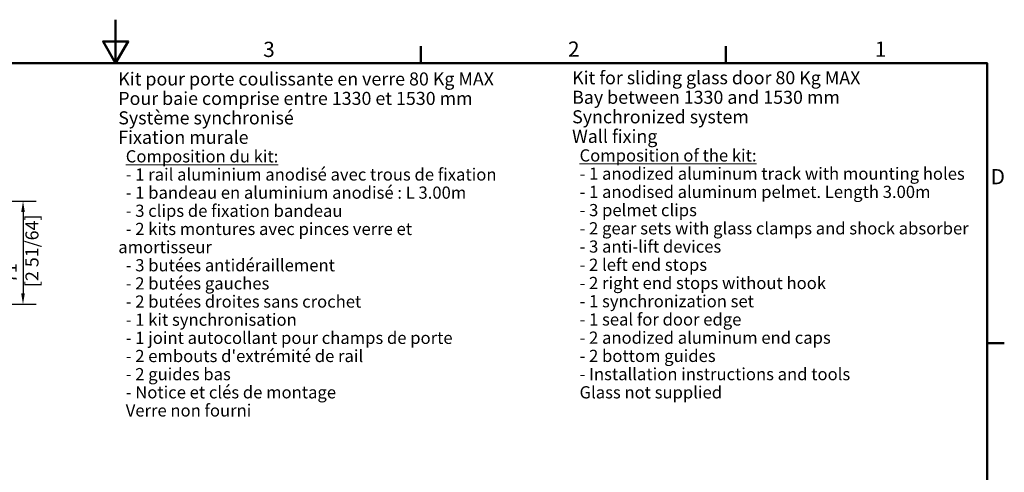
# Model space of a CAD drawing. Units: millimetres. Extents: x 0 to 1470, y 0 to 1040.
# Drawn here: x 658 to 1449, y 676 to 1040 of the extents above; entities that cross this region are included whole.
import ezdxf

# ---------------------------------------------------------------- set-up
doc = ezdxf.new("R2010")
doc.units = ezdxf.units.MM
doc.header["$LTSCALE"] = 3.5
for name, color, linetype, lineweight in [('Cadre_0', 7, 'Continuous', 50), ('Cadre_2', 7, 'Continuous', 50), ('Cotes(ISO)', 7, 'Continuous', 18), ('Symboles(ISO)', 7, 'Continuous', 18)]:
    doc.layers.add(name, color=color, linetype=linetype, lineweight=lineweight)
doc.styles.add('Cadre_1', font='arial.ttf')
doc.styles.add('Courant-ISO', font='arial.ttf')
doc.styles.add('MANTION', font='arial.ttf')
doc.dimstyles.new('Plan commercial', dxfattribs={"dimscale": 3.5, "dimtxt": 3, "dimasz": 2.5, "dimexe": 3, "dimexo": 1, "dimgap": 0.762, "dimtad": 1, "dimrnd": 1e-08, "dimtxsty": 'MANTION', "dimcen": 0.09, "dimdle": 10, "dimclrd": 7, "dimclre": 7, "dimclrt": 256, "dimazin": 2, "dimtfac": 0.5, "dimtmove": 0, "dimatfit": 3, "dimfxl": 0, "dimtolj": 1, "dimlwd": 25, "dimlwe": 25, "dimarcsym": 0})

# ---------------------------------------------------------------- blocks, each defined once
blk = doc.blocks.new('Cadres Cadre par défaut')
at = {"layer": 'Cadre_0'}
for p, q in [((280, 287), (280, 290.9)), ((350, 287), (350, 290.9)), ((410, 222.75), (413.9, 222.75))]:
    blk.add_line(p, q, dxfattribs=at)
at = {"layer": 'Cadre_0', "flags": 128}
for points in [[(210, 297), (210, 287), (207.11, 292), (212.89, 292), (210, 287)], [(10, 10), (10, 287), (410, 287), (410, 10), (10, 10)]]:
    blk.add_lwpolyline(points, dxfattribs=at)
at = {"layer": 'Cadre_2', "char_height": 3.5, "attachment_point": 7, "style": 'Cadre_1'}
for s, insert in [('3', (243.86, 287.34)), ('2', (313.79, 287.4)), ('1', (384.2, 287.4)), ('D', (410.78, 258.13))]:
    blk.add_mtext(s, dxfattribs=dict(at, insert=insert))
blk = doc.blocks.new('*D4')
at = {"layer": 'Cotes(ISO)', "color": 7, "linetype": 'Continuous', "lineweight": 25, "transparency": 16777216}
for p, q in [((618.1, 893.7), (671.12, 893.7)), ((660.62, 884.95), (660.62, 819.61)), ((617.83, 810.86), (671.12, 810.86))]:
    blk.add_line(p, q, dxfattribs=at)
at = {"layer": 'Cotes(ISO)', "color": 7, "linetype": 'Continuous', "transparency": 16777216}
for points in [[(659.16, 884.95), (662.08, 884.95), (660.62, 893.7)], [(659.16, 819.61), (662.08, 819.61), (660.62, 810.86)]]:
    blk.add_solid(points, dxfattribs=at)
at = {"layer": 'Defpoints', "color": 0, "linetype": 'Continuous', "transparency": 16777216}
for p in [(614.6, 893.7), (614.33, 810.86), (660.62, 810.86)]:
    blk.add_point(p, dxfattribs=at)
at = {"layer": 'Cotes(ISO)', "color": 154, "linetype": 'Continuous', "lineweight": 25, "true_color": 0x004691, "transparency": 16777216, "insert": (645.05, 824.71), "char_height": 10.5, "attachment_point": 1, "rotation": 90, "style": 'MANTION'}
blk.add_mtext('\\A1; 71\\P[2 51/64]', dxfattribs=at)

msp = doc.modelspace()

# ---------------------------------------------------------------- block references
at = {"xscale": 3.5, "yscale": 3.5, "zscale": 3.5}
msp.add_blockref('Cadres Cadre par défaut', (0, 0), dxfattribs=at)

# ---------------------------------------------------------------- texts
at = {"layer": 'Symboles(ISO)', "color": 7, "char_height": 10.5, "attachment_point": 1, "style": 'Courant-ISO'}
for s, insert, width, line_spacing_factor in [("Kit pour porte coulissante en verre 80 Kg MAX\\PPour baie comprise entre 1330 et 1530 mm{\\H1.0842x; }\\PSystème synchronisé{\\H1.0807x; }\\PFixation murale{\\H1.0666x; \\H0.87505x;\\P\\H1.071x; \\H0.93367x;\\P  \\LComposition du kit:\\H1.0613x; \\H0.94227x;\\P\\l  - 1 rail aluminium anodisé avec trous de fixation\\H1.0661x; \\H0.93799x;\\P  - 1 bandeau en aluminium anodisé : L 3.00m\\H1.0536x; \\H0.94914x;\\P  - 3 clips de fixation bandeau\\H1.0655x; \\H0.93849x;\\P  - 2 kits montures avec pinces verre et amortisseur\\H1.0523x; \\H0.95027x;\\P  - 3 butées antidéraillement\\H1.0539x; \\H0.94882x;\\P  - 2 butées gauches \\H1.0539x; \\H0.94888x;\\P  - 2 butées droites sans crochet\\H1.0539x; \\H0.94887x;\\P  - 1 kit synchronisation\\H1.0525x; \\H0.9501x;\\P  - 1 joint autocollant pour champs de porte\\H1.0525x; \\H0.95008x;\\P  - 2 embouts d'extrémité de rail\\H1.0539x; \\H0.94886x;\\P  - 2 guides bas\\H1.0525x; \\H0.9501x;\\P  - Notice et clés de montage\\H1.0539x; \\H0.94885x;\\P  Verre non fourni\\H1.0655x; }", (737.1312, 997.1392), 310.388112, 0.892617), ('Kit for sliding glass door 80 Kg MAX\\PBay between 1330 and 1530 mm{\\H1.082x; }\\PSynchronized system{\\H1.0749x; }\\PWall fixing{\\H1.0786x; }\\P{\\H1.0608x; }\\P{\\H0.93333x;  \\LComposition of the kit:\\H1.0827x; \\H0.92359x;\\P\\l  - 1 anodized aluminum track with mounting holes\\H1.0428x; \\H0.95899x;\\P  - 1 anodised aluminum pelmet. Length 3.00m\\H1.0483x; \\H0.95394x;\\P  - 3 pelmet clips\\H1.0472x; \\H0.95492x;\\P  - 2 gear sets with glass clamps and shock absorber\\H1.0474x; \\H0.95473x;\\P  - 3 anti-lift devices\\H1.0603x; \\H0.94309x;\\P  - 2 left end stops \\H1.0601x; \\H0.94332x;\\P  - 2 right end stops without hook\\H1.0472x; \\H0.95495x;\\P  - 1 synchronization set\\H1.0474x; \\H0.95472x;\\P  - 1 seal for door edge\\H1.0603x; \\H0.9431x;\\P  - 2 anodized aluminum end caps\\H1.0471x; \\H0.95499x;\\P  - 2 bottom guides\\H1.0474x; \\H0.95471x;\\P  - Installation instructions and tools\\H1.0433x; \\H0.95851x;\\P  Glass not supplied\\H1.0604x; }', (1101.5733, 998.1068), 318.791308, 0.896114)]:
    msp.add_mtext(s, dxfattribs=dict(at, insert=insert, width=width, line_spacing_factor=line_spacing_factor))

# ---------------------------------------------------------------- dimensions: what is measured, and where the dimension line sits
at = {"layer": 'Cotes(ISO)', "color": 7, "linetype": 'Continuous', "lineweight": 25}
dim = msp.add_linear_dim(base=(660.6175, 810.8649), p1=(614.6018, 893.6982), p2=(614.3255, 810.8649), angle=90, text=' <>\\X[2 51/64]', dimstyle='Plan commercial', override={"dimdec": 2, "dimlfac": 0.857143, "dimpost": '\\X', "dimtp": 0, "dimtm": 0, "dimtdec": 2, "dimtofl": 0, "dimatfit": 1, "dimtvp": -0.25}, dxfattribs=at)
dim.commit()
dim.dimension.update_dxf_attribs({"geometry": '*D4', "text_midpoint": (660.6175, 852.2816), "dimtype": 160})

doc.saveas('drawing.dxf')
